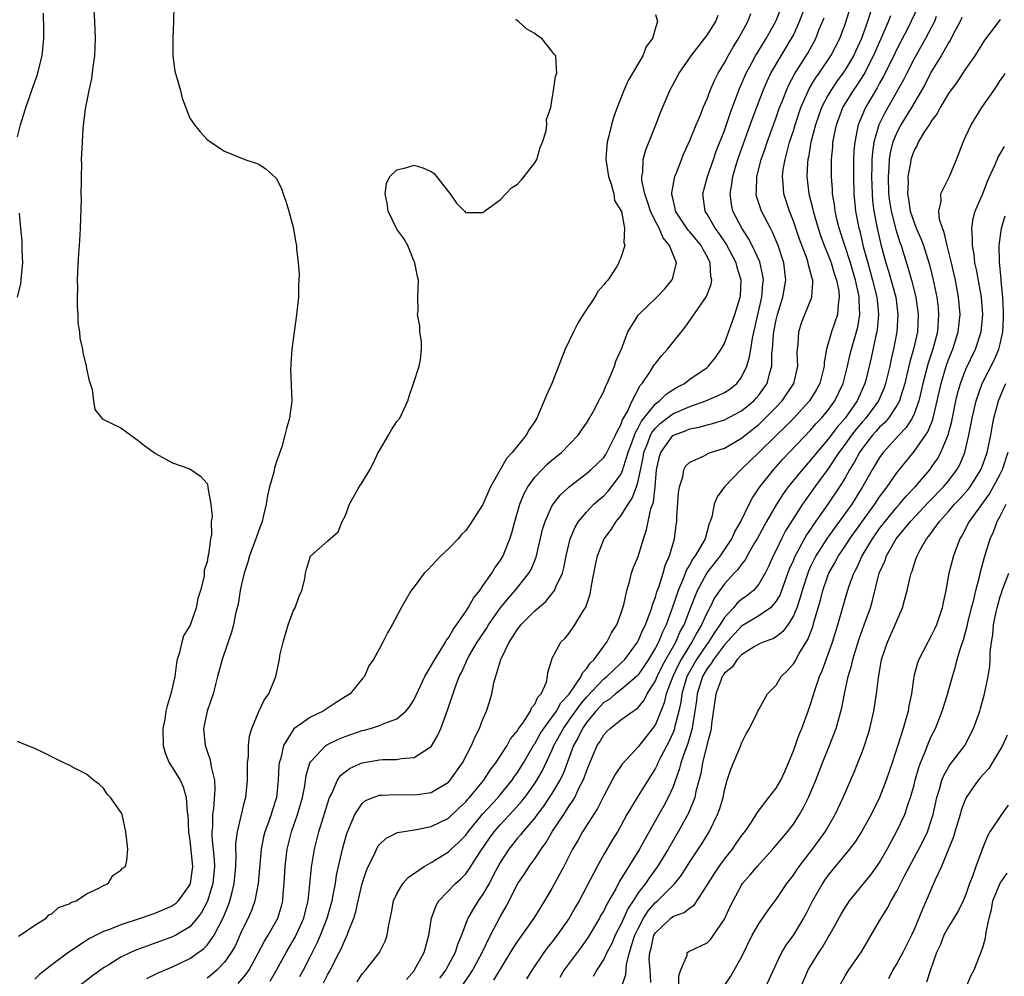
# Model space of a CAD drawing. Units: inches. Extents: x 2628000 to 2631000, y 1497000 to 1500000.
# Drawn here: x 2629183 to 2629297, y 1497138 to 1497249 of the extents above; entities that cross this region are included whole.
import ezdxf

# ---------------------------------------------------------------- set-up
doc = ezdxf.new("R2010")
doc.units = ezdxf.units.IN
doc.header["$MEASUREMENT"] = 0
doc.layers.add('LD26281497_2ft', color=224, linetype='Continuous')

msp = doc.modelspace()

# ---------------------------------------------------------------- linework, layer by layer
at = {"layer": 'LD26281497_2ft'}
for points, elevation in [([(2629215.76, 1497138.24), (2629216.18, 1497139), (2629217, 1497140.57), (2629217.81, 1497142.19), (2629218.15, 1497143), (2629218.93, 1497145), (2629219.4, 1497146.6), (2629219.51, 1497147), (2629219.64, 1497147.64), (2629219.88, 1497149), (2629220.02, 1497149.98), (2629220.25, 1497151), (2629220.71, 1497153), (2629221, 1497154.1), (2629221.2, 1497154.8), (2629221.28, 1497155), (2629221.53, 1497155.53), (2629222.13, 1497157), (2629223, 1497158.3), (2629223.38, 1497158.62), (2629224.27, 1497159), (2629225, 1497159.27), (2629225.27, 1497159.27), (2629227, 1497159.35), (2629229, 1497159.29), (2629229.35, 1497159.35), (2629231, 1497159.56), (2629233, 1497160.77), (2629233.21, 1497161), (2629234.63, 1497163), (2629235.65, 1497165), (2629236.04, 1497165.96), (2629236.59, 1497167), (2629237, 1497168.08), (2629237.42, 1497169), (2629237.81, 1497170.19), (2629238.04, 1497171), (2629238.27, 1497172.27), (2629239.05, 1497175), (2629240.03, 1497177), (2629240.43, 1497177.57), (2629241, 1497178.49), (2629241.24, 1497178.76), (2629241.4, 1497179), (2629243, 1497180.63), (2629244.28, 1497181.72), (2629245, 1497182.59), (2629245.31, 1497183), (2629245.5, 1497183.5), (2629246.21, 1497185), (2629246.39, 1497185.62), (2629246.66, 1497187), (2629247.13, 1497189), (2629247.68, 1497190.32), (2629248.08, 1497191), (2629249, 1497192.09), (2629249.87, 1497193), (2629250.46, 1497193.54), (2629251, 1497193.99), (2629251.5, 1497194.5), (2629251.91, 1497195), (2629253, 1497196.46), (2629253.22, 1497197), (2629253.3, 1497197.3), (2629253.85, 1497199), (2629254.34, 1497200.34), (2629254.67, 1497201.33), (2629255, 1497201.86), (2629255.37, 1497202.63), (2629257, 1497204.65), (2629257.48, 1497205), (2629258.23, 1497205.77), (2629259, 1497206.28), (2629259.45, 1497206.55), (2629260.36, 1497207), (2629261, 1497207.49), (2629263, 1497208.87), (2629263.16, 1497209), (2629263.98, 1497210.02), (2629264.64, 1497211), (2629265, 1497211.64), (2629266.21, 1497215), (2629266.83, 1497217), (2629266.85, 1497217.15), (2629266.94, 1497219), (2629266.47, 1497220.47), (2629266.36, 1497221), (2629265.19, 1497223.19), (2629264.39, 1497224.39), (2629263.94, 1497225), (2629263, 1497226.65), (2629262.77, 1497227), (2629262.5, 1497229), (2629263.04, 1497231), (2629263.73, 1497233), (2629264.06, 1497233.94), (2629265, 1497236.33), (2629265.67, 1497238.33), (2629266.77, 1497241.23), (2629267, 1497241.72), (2629267.37, 1497242.63), (2629267.54, 1497243), (2629268.19, 1497244.19), (2629268.61, 1497245), (2629268.75, 1497245.25), (2629269.84, 1497247), (2629270.89, 1497248.89), (2629271, 1497249.11), (2629272.26, 1497252.26)], 8022), ([(2629191.82, 1497251), (2629191.95, 1497249), (2629192, 1497247), (2629191.98, 1497246.02), (2629191.93, 1497245), (2629191.74, 1497243.74), (2629191.61, 1497242.39), (2629191.3, 1497241), (2629190.87, 1497238.87), (2629190.58, 1497236.58), (2629190.49, 1497235), (2629190.41, 1497233), (2629190.42, 1497232.42), (2629190.38, 1497231), (2629190.41, 1497230.41), (2629190.37, 1497229), (2629190.39, 1497228.39), (2629190.28, 1497225), (2629190.23, 1497224.23), (2629190.17, 1497223), (2629190.09, 1497222.09), (2629189.95, 1497219.95), (2629189.92, 1497219), (2629189.95, 1497218.05), (2629189.91, 1497217), (2629189.91, 1497215.91), (2629190, 1497215), (2629190.02, 1497214.02), (2629190.19, 1497213), (2629190.25, 1497212.25), (2629190.54, 1497211), (2629190.58, 1497210.58), (2629190.96, 1497209), (2629191, 1497208.75), (2629191.31, 1497207.31), (2629191.44, 1497207), (2629191.68, 1497206.32), (2629191.84, 1497205), (2629191.99, 1497203.99), (2629192.78, 1497203), (2629193, 1497202.81), (2629195, 1497201.86), (2629196.14, 1497201), (2629197, 1497200.4), (2629197.78, 1497199.78), (2629199, 1497198.89), (2629201, 1497197.8), (2629203, 1497197.09), (2629204.25, 1497196.25), (2629205, 1497195.4), (2629205.09, 1497195.09), (2629205.1, 1497194.89), (2629205.42, 1497193), (2629205.57, 1497191.57), (2629205.49, 1497191), (2629205.5, 1497189.5), (2629205.38, 1497189), (2629205.18, 1497187.18), (2629205.1, 1497186.91), (2629205, 1497186.32), (2629204.66, 1497185.34), (2629204.67, 1497185), (2629204.64, 1497184.64), (2629204.22, 1497183), (2629203.92, 1497182.08), (2629203.74, 1497181), (2629203.02, 1497178.98), (2629202.28, 1497177.72), (2629202.07, 1497177), (2629201.79, 1497175.79), (2629201.53, 1497175), (2629201.45, 1497174.55), (2629201.24, 1497173), (2629200.8, 1497171), (2629200.38, 1497169.62), (2629200.23, 1497169), (2629200.08, 1497168.08), (2629199.87, 1497167), (2629199.9, 1497165), (2629200.15, 1497164.15), (2629200.61, 1497163), (2629201, 1497162.42), (2629201.87, 1497161), (2629202.24, 1497160.24), (2629202.57, 1497159), (2629202.7, 1497157.3), (2629202.75, 1497157), (2629202.86, 1497155), (2629203, 1497153.99), (2629203.3, 1497151), (2629203.04, 1497149), (2629203, 1497148.9), (2629201.65, 1497147), (2629201.33, 1497146.67), (2629201, 1497146.43), (2629200.01, 1497145.99), (2629199, 1497145.56), (2629198.57, 1497145.43), (2629197.35, 1497145), (2629195, 1497144.22), (2629193.68, 1497143.68), (2629193, 1497143.43), (2629191.37, 1497142.63), (2629188.95, 1497141.05), (2629187, 1497139.58), (2629186.26, 1497139), (2629185.56, 1497138.44), (2629185, 1497137.92)], 8010), ([(2629201.14, 1497250.86), (2629201.09, 1497249), (2629201.02, 1497247.02), (2629201.02, 1497245), (2629201.24, 1497243.24), (2629201.45, 1497242.55), (2629201.9, 1497241), (2629202.11, 1497240.11), (2629203, 1497237.79), (2629203.54, 1497237), (2629204.19, 1497236.19), (2629205, 1497235.32), (2629205.43, 1497235), (2629207, 1497233.94), (2629209.36, 1497233), (2629210.58, 1497232.58), (2629211, 1497232.45), (2629211.85, 1497231.85), (2629213, 1497230.8), (2629213.61, 1497229.61), (2629213.82, 1497229), (2629214.15, 1497228.15), (2629214.49, 1497227), (2629215, 1497225.12), (2629215.31, 1497223.31), (2629215.35, 1497223), (2629215.37, 1497222.63), (2629215.56, 1497221), (2629215.66, 1497219.66), (2629215.65, 1497219), (2629215.61, 1497218.39), (2629215.59, 1497217), (2629215.34, 1497214.66), (2629215.09, 1497213), (2629214.83, 1497211), (2629214.73, 1497209.27), (2629214.7, 1497209), (2629214.69, 1497208.69), (2629214.84, 1497205), (2629214.57, 1497203), (2629214.2, 1497201.8), (2629214.03, 1497201), (2629213.66, 1497199.66), (2629213, 1497197.82), (2629212.8, 1497197.2), (2629212.73, 1497196.73), (2629212.24, 1497195), (2629211.99, 1497194.01), (2629211.86, 1497193), (2629211.52, 1497191.52), (2629211.38, 1497191), (2629211, 1497189.99), (2629210.67, 1497189), (2629209.92, 1497187), (2629209.73, 1497186.27), (2629209.29, 1497185), (2629209, 1497183.74), (2629208.85, 1497183), (2629208.6, 1497181.4), (2629208.3, 1497180.3), (2629208.05, 1497179), (2629207.84, 1497178.16), (2629206.74, 1497175), (2629206.21, 1497173), (2629205.95, 1497171.95), (2629205.69, 1497171), (2629205, 1497169), (2629204.59, 1497167), (2629204.77, 1497165), (2629204.84, 1497164.84), (2629205, 1497164.34), (2629205.35, 1497163.35), (2629205.47, 1497162.53), (2629205.86, 1497161), (2629205.91, 1497159.91), (2629205.76, 1497157.76), (2629205.64, 1497157), (2629205.62, 1497155.62), (2629205.55, 1497155), (2629205.56, 1497154.44), (2629205.81, 1497151.81), (2629205.84, 1497151), (2629205.67, 1497149), (2629205.03, 1497146.97), (2629204.35, 1497145.65), (2629203.85, 1497145), (2629203, 1497144), (2629201.37, 1497143), (2629201, 1497142.81), (2629196.73, 1497141.27), (2629196.12, 1497141), (2629195, 1497140.45), (2629193.59, 1497139.59), (2629193, 1497139.24), (2629191.7, 1497138.3), (2629190.02, 1497137)], 8012), ([(2629218.5, 1497137.5), (2629219, 1497138.49), (2629219.19, 1497138.81), (2629220.33, 1497141), (2629220.55, 1497141.45), (2629221, 1497142.51), (2629221.26, 1497143), (2629221.37, 1497143.37), (2629222.02, 1497145), (2629222.25, 1497145.75), (2629222.51, 1497147), (2629222.97, 1497149), (2629223.48, 1497150.52), (2629223.7, 1497151), (2629224.4, 1497152.4), (2629224.77, 1497153.23), (2629225, 1497153.53), (2629225.75, 1497154.25), (2629227.08, 1497154.92), (2629229.29, 1497155.29), (2629231, 1497155.62), (2629233, 1497156.6), (2629234.22, 1497157.78), (2629235, 1497158.5), (2629235.22, 1497158.77), (2629235.44, 1497159), (2629237.09, 1497161), (2629237.84, 1497162.16), (2629238.5, 1497163), (2629239, 1497163.76), (2629239.79, 1497165), (2629240.2, 1497165.8), (2629241, 1497166.73), (2629241.09, 1497166.91), (2629241.62, 1497167.62), (2629242.51, 1497169), (2629242.63, 1497169.37), (2629243, 1497169.8), (2629243.36, 1497170.64), (2629243.73, 1497171), (2629244.35, 1497172.35), (2629244.5, 1497173), (2629244.52, 1497173.48), (2629244.97, 1497175), (2629245, 1497175.07), (2629246.02, 1497177), (2629246.52, 1497177.48), (2629247, 1497178.03), (2629247.66, 1497179), (2629248.66, 1497180.66), (2629248.93, 1497181.07), (2629249.42, 1497182.58), (2629249.58, 1497183.58), (2629250.04, 1497185.96), (2629250.27, 1497187), (2629251, 1497188.9), (2629251.05, 1497189), (2629251.89, 1497190.11), (2629252.45, 1497191), (2629253, 1497191.64), (2629253.84, 1497193), (2629254.31, 1497193.69), (2629254.81, 1497195), (2629255, 1497195.67), (2629255.58, 1497198.42), (2629255.66, 1497199), (2629256.13, 1497200.13), (2629256.44, 1497201), (2629256.63, 1497201.37), (2629257, 1497201.82), (2629257.6, 1497202.4), (2629259, 1497203.47), (2629261, 1497204.35), (2629262.86, 1497205), (2629264.37, 1497205.63), (2629265, 1497205.96), (2629265.64, 1497206.36), (2629266.43, 1497207), (2629267, 1497207.75), (2629267.61, 1497209), (2629267.92, 1497210.08), (2629268.05, 1497211), (2629268.26, 1497212.26), (2629269.34, 1497217), (2629269.45, 1497218.55), (2629269.52, 1497219), (2629269.47, 1497219.47), (2629269.1, 1497221.1), (2629268.23, 1497223), (2629267.81, 1497223.81), (2629267.01, 1497225), (2629265.98, 1497227), (2629265.81, 1497227.81), (2629265.65, 1497229), (2629265.87, 1497230.13), (2629265.97, 1497231), (2629266.38, 1497232.38), (2629266.68, 1497233.32), (2629268.26, 1497237.74), (2629269.49, 1497241), (2629269.95, 1497242.05), (2629270.4, 1497243), (2629271.57, 1497245), (2629272.79, 1497247), (2629273, 1497247.41), (2629273.73, 1497249), (2629274.5, 1497251)], 8024), ([(2629228.13, 1497137.87), (2629229, 1497138.9), (2629229.07, 1497139), (2629230.16, 1497141), (2629230.72, 1497143), (2629231.03, 1497145), (2629231.55, 1497146.45), (2629231.88, 1497147), (2629233.8, 1497149), (2629234.43, 1497149.57), (2629235, 1497150.15), (2629235.37, 1497150.63), (2629236.69, 1497152.69), (2629237.75, 1497154.25), (2629238.29, 1497155), (2629239, 1497155.83), (2629240.54, 1497157.46), (2629241.48, 1497158.52), (2629241.85, 1497159), (2629243, 1497160.6), (2629243.26, 1497161), (2629243.9, 1497162.1), (2629245, 1497164.45), (2629245.23, 1497165), (2629246.32, 1497167), (2629247, 1497167.94), (2629248.26, 1497169.74), (2629249, 1497170.62), (2629251, 1497172.73), (2629251.36, 1497173), (2629252.19, 1497173.81), (2629253, 1497174.55), (2629253.44, 1497175), (2629254.92, 1497177), (2629255, 1497177.14), (2629255.55, 1497178.45), (2629255.84, 1497179), (2629256.36, 1497180.37), (2629256.57, 1497181), (2629256.65, 1497181.35), (2629257, 1497182.22), (2629257.17, 1497182.83), (2629257.38, 1497183.38), (2629257.89, 1497185), (2629258.12, 1497185.88), (2629258.62, 1497187), (2629259, 1497188.32), (2629259.22, 1497189), (2629259.41, 1497190.59), (2629259.48, 1497191), (2629259.49, 1497191.49), (2629259.68, 1497194.32), (2629259.78, 1497195), (2629260.16, 1497196.16), (2629260.29, 1497197), (2629260.54, 1497197.46), (2629261, 1497197.89), (2629262.59, 1497198.59), (2629263.11, 1497198.89), (2629263.39, 1497199), (2629265, 1497199.52), (2629267, 1497200.65), (2629267.42, 1497201), (2629269, 1497202.26), (2629269.38, 1497202.62), (2629271, 1497204.25), (2629271.71, 1497205), (2629273.05, 1497207), (2629273.51, 1497209), (2629273.45, 1497210.55), (2629273.47, 1497211), (2629273.55, 1497211.55), (2629273.62, 1497213), (2629273.95, 1497214.05), (2629275.13, 1497217), (2629275.27, 1497218.73), (2629275.24, 1497219), (2629275.18, 1497219.18), (2629275, 1497219.92), (2629274.76, 1497220.76), (2629274.73, 1497221), (2629274.59, 1497221.41), (2629273.73, 1497223.73), (2629273, 1497225.84), (2629272.54, 1497227), (2629271.89, 1497229), (2629271.81, 1497230.19), (2629271.72, 1497231), (2629271.82, 1497231.82), (2629272.03, 1497233), (2629272.26, 1497233.74), (2629272.57, 1497235), (2629273, 1497236.32), (2629273.2, 1497237), (2629273.88, 1497239), (2629274.84, 1497241.16), (2629275.57, 1497242.43), (2629275.98, 1497243), (2629277.34, 1497245), (2629278.38, 1497247), (2629279, 1497248.69), (2629279.75, 1497251)], 8028), ([(2629287.41, 1497250.59), (2629286.3, 1497248.3), (2629285, 1497245.76), (2629284.64, 1497245), (2629283.43, 1497242.57), (2629283, 1497241.82), (2629282.71, 1497241.29), (2629281.85, 1497239.85), (2629281.36, 1497239), (2629281.24, 1497238.76), (2629280.51, 1497237), (2629280.41, 1497236.41), (2629280.11, 1497235), (2629280.03, 1497233.97), (2629279.99, 1497233), (2629279.97, 1497231), (2629280.03, 1497229), (2629280.22, 1497227), (2629280.59, 1497225), (2629280.69, 1497224.69), (2629281.11, 1497222.89), (2629281.62, 1497221), (2629282.19, 1497219), (2629282.69, 1497217), (2629282.71, 1497216.71), (2629282.88, 1497215), (2629282.72, 1497213.28), (2629282.68, 1497213), (2629282.57, 1497212.57), (2629282.03, 1497209.97), (2629281.4, 1497207.4), (2629281.3, 1497207), (2629280.4, 1497205), (2629279, 1497203), (2629278.07, 1497201.93), (2629277, 1497200.5), (2629275.71, 1497199), (2629275, 1497198.11), (2629274.47, 1497197.53), (2629274.01, 1497197), (2629272.39, 1497195), (2629271.8, 1497194.2), (2629271, 1497192.93), (2629269.89, 1497191), (2629268.81, 1497189), (2629268.51, 1497188.51), (2629267.65, 1497187), (2629267.43, 1497186.57), (2629267, 1497186.06), (2629266.57, 1497185.43), (2629266.15, 1497185), (2629265, 1497183.75), (2629263.87, 1497182.13), (2629263.32, 1497181), (2629263, 1497180.43), (2629262.35, 1497179), (2629261.83, 1497178.17), (2629261.24, 1497177), (2629261, 1497176.64), (2629260, 1497175), (2629259.65, 1497174.35), (2629259, 1497173), (2629258.26, 1497171), (2629258.03, 1497169.97), (2629257, 1497167.47), (2629256.67, 1497167), (2629255, 1497164.87), (2629253.14, 1497162.86), (2629252.33, 1497161.67), (2629251.99, 1497161), (2629251, 1497159.16), (2629250.29, 1497157.71), (2629248.55, 1497155), (2629247.99, 1497154.01), (2629247.39, 1497153), (2629246.37, 1497151), (2629245, 1497148.44), (2629244.14, 1497147), (2629243.69, 1497146.31), (2629242.89, 1497145), (2629241, 1497142.33), (2629240.48, 1497141.52), (2629238.22, 1497137.78)], 8034), ([(2629183, 1497235.6), (2629183.34, 1497237), (2629183.76, 1497238.24), (2629183.98, 1497239), (2629184.46, 1497240.46), (2629184.76, 1497241.24), (2629185, 1497242), (2629185.27, 1497242.73), (2629185.87, 1497245), (2629186.07, 1497247), (2629186.05, 1497248.05), (2629186.03, 1497249.97)], 8008), ([(2629198, 1497138), (2629199, 1497138.49), (2629199.34, 1497138.66), (2629201, 1497139.36), (2629203, 1497140.31), (2629204.57, 1497141.43), (2629205, 1497141.86), (2629205.83, 1497143), (2629206.9, 1497145.1), (2629207.48, 1497146.52), (2629207.65, 1497147), (2629207.85, 1497147.85), (2629208.15, 1497149), (2629208.32, 1497151), (2629208.37, 1497152.37), (2629208.35, 1497153), (2629208.34, 1497153.66), (2629208.52, 1497155), (2629209.38, 1497158.62), (2629209.51, 1497159), (2629209.7, 1497161), (2629209.68, 1497162.32), (2629209.7, 1497163), (2629209.79, 1497163.79), (2629209.8, 1497165), (2629209.91, 1497166.09), (2629210.19, 1497167), (2629211, 1497168.95), (2629211.64, 1497170.36), (2629212.17, 1497171), (2629212.98, 1497173.02), (2629213.38, 1497175), (2629213.44, 1497175.44), (2629213.82, 1497177), (2629214.39, 1497179), (2629215, 1497180.59), (2629215.2, 1497181), (2629215.66, 1497182.34), (2629215.98, 1497183), (2629216.34, 1497184.34), (2629216.43, 1497185), (2629216.52, 1497185.48), (2629217, 1497186.97), (2629217.01, 1497186.99), (2629219, 1497188.77), (2629220.22, 1497189.78), (2629220.67, 1497191), (2629221, 1497191.63), (2629221.5, 1497193), (2629222.65, 1497195), (2629223, 1497195.52), (2629223.88, 1497197), (2629224.26, 1497197.74), (2629224.86, 1497199), (2629225, 1497199.25), (2629226.05, 1497201), (2629226.38, 1497201.62), (2629227, 1497202.58), (2629227.34, 1497203), (2629228.28, 1497205), (2629228.45, 1497205.55), (2629228.95, 1497207), (2629229.58, 1497209), (2629229.74, 1497209.74), (2629229.85, 1497211), (2629229.88, 1497211.88), (2629229.66, 1497213), (2629229.66, 1497213.65), (2629229.42, 1497215), (2629229.47, 1497215.47), (2629229.45, 1497217), (2629229.53, 1497219), (2629229.41, 1497219.41), (2629229.09, 1497221), (2629229, 1497221.15), (2629228.29, 1497223), (2629227.83, 1497223.83), (2629227, 1497224.92), (2629226.02, 1497227), (2629225.9, 1497227.9), (2629225.64, 1497229), (2629225.81, 1497230.19), (2629226.19, 1497231), (2629227, 1497231.77), (2629228.02, 1497232.02), (2629229, 1497232.33), (2629230.03, 1497232.03), (2629231, 1497231.6), (2629231.34, 1497231.34), (2629233, 1497229.22), (2629233.19, 1497229), (2629233.91, 1497227.91), (2629234.85, 1497227), (2629235, 1497226.81), (2629235.16, 1497226.84), (2629237, 1497226.83), (2629237.16, 1497227), (2629239, 1497228.32), (2629239.63, 1497229), (2629240.32, 1497229.68), (2629241, 1497230.13), (2629241.43, 1497230.57), (2629241.78, 1497231), (2629243, 1497232.6), (2629243.23, 1497233), (2629243.63, 1497234.37), (2629243.91, 1497235), (2629244.32, 1497236.32), (2629244.4, 1497237), (2629244.38, 1497237.62), (2629244.85, 1497239), (2629245, 1497239.79), (2629245.19, 1497241), (2629245.41, 1497242.59), (2629245.56, 1497243), (2629245.54, 1497243.54), (2629245.43, 1497245), (2629245.23, 1497245.23), (2629245, 1497245.56), (2629243.81, 1497247), (2629243.31, 1497247.31), (2629243, 1497247.58), (2629242.1, 1497248.1), (2629241.12, 1497249), (2629241, 1497249.08), (2629240.8, 1497249.2)], 8014), ([(2629257, 1497249.81), (2629257.24, 1497249), (2629257, 1497248.25), (2629256.65, 1497247), (2629255.93, 1497246.07), (2629255.55, 1497245), (2629253.85, 1497242.15), (2629253.34, 1497241), (2629252.56, 1497239), (2629252.15, 1497237.85), (2629251.92, 1497237), (2629251.57, 1497235.57), (2629251.4, 1497235), (2629251.35, 1497234.65), (2629251.25, 1497233), (2629251.55, 1497231), (2629251.88, 1497230.12), (2629252.16, 1497229), (2629252.24, 1497228.24), (2629253, 1497227.08), (2629253.05, 1497226.95), (2629253.43, 1497225), (2629253.34, 1497223.34), (2629253.47, 1497223), (2629253, 1497221.57), (2629252.8, 1497221.2), (2629252.76, 1497221), (2629252.45, 1497220.45), (2629251.47, 1497219), (2629251.23, 1497218.77), (2629251, 1497218.44), (2629250.32, 1497217.68), (2629249.98, 1497217), (2629248.62, 1497215), (2629248.01, 1497213.99), (2629247.48, 1497213), (2629247, 1497211.95), (2629246.53, 1497211), (2629244.99, 1497207), (2629244.35, 1497205.65), (2629244.11, 1497205), (2629243.45, 1497203.45), (2629243.24, 1497203), (2629243, 1497202.61), (2629242.34, 1497201.66), (2629242.01, 1497201), (2629240.39, 1497199), (2629239.71, 1497198.29), (2629239, 1497196.97), (2629237.87, 1497195), (2629237.59, 1497194.41), (2629237, 1497192.96), (2629235.44, 1497190.56), (2629235, 1497189.95), (2629234.52, 1497189.48), (2629234.11, 1497189), (2629233, 1497187.83), (2629232.11, 1497187), (2629230.61, 1497185.39), (2629230.19, 1497185), (2629229, 1497183.42), (2629228.67, 1497183), (2629227.5, 1497181), (2629226.46, 1497179), (2629225.93, 1497178.07), (2629225.4, 1497177), (2629225, 1497176.25), (2629224.29, 1497175), (2629223.76, 1497174.24), (2629223.24, 1497173), (2629223, 1497172.74), (2629221.6, 1497171), (2629221, 1497170.65), (2629219.98, 1497170.02), (2629218.46, 1497169), (2629217, 1497168.3), (2629215.07, 1497166.93), (2629213.85, 1497165), (2629213.54, 1497163.54), (2629213.37, 1497163), (2629213.32, 1497162.68), (2629213.24, 1497161), (2629213.04, 1497159), (2629212.55, 1497157.45), (2629212.43, 1497157), (2629212.12, 1497156.12), (2629211.7, 1497155), (2629211.56, 1497154.44), (2629211.26, 1497153), (2629210.93, 1497149), (2629210.54, 1497147), (2629210.14, 1497145.86), (2629209.77, 1497145), (2629209, 1497143.47), (2629208.24, 1497141.76), (2629207.8, 1497141), (2629207, 1497139.87), (2629206.15, 1497139), (2629205.54, 1497138.46), (2629205, 1497138.05)], 8016), ([(2629208.6, 1497137.4), (2629209.52, 1497138.48), (2629209.89, 1497139), (2629210.98, 1497141), (2629211.66, 1497142.34), (2629212.08, 1497143), (2629213, 1497144.63), (2629213.19, 1497145), (2629213.61, 1497146.39), (2629213.77, 1497147), (2629213.83, 1497147.82), (2629213.95, 1497149), (2629214.05, 1497151), (2629214.29, 1497153), (2629214.78, 1497155), (2629215.49, 1497157), (2629216.07, 1497159), (2629216.32, 1497160.32), (2629216.48, 1497161.52), (2629216.93, 1497163), (2629217, 1497163.13), (2629218.76, 1497165), (2629218.9, 1497165.1), (2629220.24, 1497165.76), (2629221, 1497166.06), (2629223, 1497166.74), (2629223.21, 1497166.79), (2629223.97, 1497167), (2629225, 1497167.33), (2629225.62, 1497167.62), (2629227, 1497168.1), (2629228.04, 1497169), (2629228.49, 1497169.51), (2629229, 1497170.36), (2629230.26, 1497173), (2629231, 1497174.25), (2629231.4, 1497175), (2629232.12, 1497176.12), (2629232.64, 1497177), (2629232.76, 1497177.24), (2629233, 1497177.52), (2629233.53, 1497178.47), (2629233.93, 1497179), (2629235, 1497180.55), (2629235.29, 1497181), (2629235.88, 1497182.12), (2629236.62, 1497183), (2629237, 1497183.53), (2629238.03, 1497185), (2629238.38, 1497185.62), (2629239, 1497186.45), (2629239.33, 1497187), (2629239.53, 1497187.53), (2629240.12, 1497189), (2629240.33, 1497189.67), (2629240.68, 1497191), (2629241.26, 1497193), (2629241.76, 1497194.24), (2629242.19, 1497195), (2629243, 1497196.12), (2629243.82, 1497197), (2629244.41, 1497197.59), (2629245, 1497198.1), (2629246.09, 1497199), (2629248.04, 1497201), (2629248.42, 1497201.58), (2629249, 1497202.41), (2629249.22, 1497202.78), (2629249.36, 1497203), (2629249.81, 1497203.81), (2629250.43, 1497205), (2629250.62, 1497205.38), (2629251, 1497206.08), (2629251.25, 1497206.75), (2629251.39, 1497207), (2629251.73, 1497207.73), (2629252.25, 1497209), (2629252.42, 1497209.58), (2629253.11, 1497211.11), (2629253.8, 1497213), (2629255.03, 1497214.97), (2629257.15, 1497217), (2629258.04, 1497217.96), (2629258.92, 1497219), (2629259, 1497219.24), (2629259.44, 1497221), (2629259, 1497222.03), (2629258.64, 1497223), (2629257.88, 1497223.88), (2629257.42, 1497225), (2629257, 1497225.8), (2629256.42, 1497227), (2629256.09, 1497228.09), (2629255.76, 1497229), (2629255.44, 1497230.56), (2629255.42, 1497231), (2629255.53, 1497231.53), (2629255.58, 1497233), (2629255.88, 1497234.12), (2629257.03, 1497237), (2629257.58, 1497238.42), (2629258.68, 1497241), (2629259.75, 1497243), (2629261.15, 1497245), (2629263, 1497247.42), (2629264, 1497249), (2629264.27, 1497249.73)], 8018), ([(2629212.3, 1497137.7), (2629213.05, 1497138.95), (2629214.17, 1497141), (2629215.21, 1497142.79), (2629216.21, 1497145), (2629216.36, 1497145.64), (2629216.73, 1497147), (2629216.92, 1497148.92), (2629217.09, 1497150.91), (2629217.45, 1497153), (2629217.95, 1497155), (2629219.14, 1497158.86), (2629219.2, 1497159), (2629219.45, 1497159.45), (2629220.13, 1497161), (2629220.47, 1497161.53), (2629221, 1497161.96), (2629221.61, 1497162.39), (2629223, 1497162.99), (2629225, 1497163.34), (2629225.38, 1497163.38), (2629227, 1497163.41), (2629227.52, 1497163.52), (2629229, 1497163.62), (2629230.76, 1497164.76), (2629231, 1497164.89), (2629231.08, 1497165), (2629231.78, 1497166.22), (2629232.12, 1497167), (2629232.9, 1497169.1), (2629233.76, 1497171.76), (2629234.23, 1497173), (2629234.5, 1497173.5), (2629235, 1497174.6), (2629235.13, 1497174.87), (2629235.18, 1497175), (2629235.41, 1497175.41), (2629236.34, 1497177), (2629236.6, 1497177.4), (2629237.4, 1497178.6), (2629237.64, 1497179), (2629239, 1497180.93), (2629239.92, 1497182.08), (2629240.74, 1497183), (2629242.32, 1497185), (2629242.57, 1497185.43), (2629243.15, 1497186.85), (2629243.92, 1497190.08), (2629244.2, 1497191), (2629245, 1497192.77), (2629245.13, 1497193), (2629245.95, 1497194.05), (2629246.98, 1497195), (2629249, 1497196.58), (2629249.5, 1497197), (2629251, 1497198.42), (2629251.24, 1497198.76), (2629252.38, 1497201), (2629252.55, 1497201.45), (2629253, 1497202.19), (2629253.2, 1497202.8), (2629253.75, 1497203.75), (2629254.3, 1497205), (2629255.24, 1497206.76), (2629255.46, 1497207), (2629256.42, 1497208.42), (2629256.85, 1497209.15), (2629257, 1497209.34), (2629257.74, 1497210.26), (2629258.41, 1497211), (2629260.45, 1497213.55), (2629261, 1497214.32), (2629262.91, 1497217.09), (2629263.48, 1497218.52), (2629263.56, 1497219), (2629263.43, 1497219.43), (2629263.36, 1497221), (2629263, 1497221.72), (2629262.53, 1497222.53), (2629262.32, 1497223), (2629261, 1497224.59), (2629260.8, 1497224.8), (2629259.32, 1497227), (2629259.28, 1497227.28), (2629259, 1497228.51), (2629258.92, 1497228.92), (2629258.9, 1497229), (2629258.9, 1497229.1), (2629259.2, 1497230.8), (2629259.26, 1497231), (2629259.45, 1497231.45), (2629260.31, 1497233.69), (2629261, 1497235.2), (2629261.72, 1497237), (2629262.25, 1497238.25), (2629262.55, 1497239), (2629263, 1497240.03), (2629263.36, 1497241), (2629263.85, 1497242.15), (2629264.29, 1497243), (2629265, 1497244.18), (2629265.43, 1497245), (2629266, 1497246), (2629266.64, 1497247), (2629267, 1497247.65), (2629267.72, 1497249), (2629268.08, 1497249.92)], 8020), ([(2629222.4, 1497137.6), (2629223, 1497138.55), (2629223.41, 1497139), (2629224.99, 1497141.01), (2629225.66, 1497142.34), (2629225.9, 1497143), (2629226.03, 1497144.03), (2629226.37, 1497145.63), (2629226.63, 1497147), (2629227, 1497147.82), (2629227.71, 1497149), (2629228.31, 1497149.69), (2629230.18, 1497151), (2629231, 1497151.43), (2629233, 1497152.68), (2629233.32, 1497153), (2629234.19, 1497153.81), (2629235, 1497154.63), (2629235.27, 1497155), (2629236.95, 1497157.05), (2629238.75, 1497159), (2629239, 1497159.29), (2629240.39, 1497161), (2629240.63, 1497161.37), (2629241, 1497161.87), (2629241.69, 1497163), (2629242.91, 1497165.09), (2629243, 1497165.21), (2629243.64, 1497166.36), (2629244.04, 1497167), (2629245, 1497168.28), (2629245.51, 1497169), (2629246.04, 1497169.96), (2629247, 1497170.97), (2629248.37, 1497173), (2629248.54, 1497173.46), (2629249, 1497173.91), (2629249.43, 1497174.57), (2629249.91, 1497175), (2629251, 1497176.53), (2629251.36, 1497177), (2629251.92, 1497178.08), (2629252.52, 1497179), (2629253, 1497180.27), (2629253.35, 1497181.35), (2629253.67, 1497183), (2629254, 1497184), (2629254.23, 1497185), (2629254.43, 1497185.57), (2629255, 1497186.93), (2629255.6, 1497189), (2629255.97, 1497190.03), (2629256.14, 1497191), (2629256.46, 1497192.46), (2629256.76, 1497193.24), (2629256.97, 1497195), (2629257.14, 1497197), (2629257.47, 1497198.53), (2629257.61, 1497199), (2629259, 1497200.96), (2629259.08, 1497201), (2629260.49, 1497201.51), (2629261, 1497201.75), (2629262.06, 1497201.94), (2629263, 1497202.22), (2629263.63, 1497202.37), (2629265, 1497202.79), (2629267, 1497203.82), (2629268.41, 1497205), (2629268.7, 1497205.3), (2629269, 1497205.66), (2629269.95, 1497207), (2629270.27, 1497208.27), (2629270.5, 1497209), (2629270.52, 1497210.52), (2629270.58, 1497211), (2629270.68, 1497212.68), (2629270.73, 1497213), (2629271, 1497214.4), (2629271.14, 1497215), (2629271.79, 1497217), (2629272.14, 1497219), (2629271.88, 1497221), (2629271.22, 1497223), (2629270.57, 1497224.57), (2629270.33, 1497225), (2629269.3, 1497227), (2629268.73, 1497228.73), (2629268.68, 1497229), (2629268.71, 1497229.29), (2629268.75, 1497231), (2629269.27, 1497233), (2629269.73, 1497234.27), (2629269.96, 1497235), (2629271, 1497237.84), (2629271.41, 1497239), (2629271.69, 1497239.69), (2629272.19, 1497241), (2629272.44, 1497241.56), (2629273.13, 1497242.87), (2629274.67, 1497245.33), (2629275.59, 1497247), (2629275.97, 1497247.97), (2629276.57, 1497249.43)], 8026), ([(2629281.94, 1497250.06), (2629281.61, 1497249), (2629280.9, 1497247), (2629279.97, 1497245), (2629279, 1497243.37), (2629278.75, 1497243), (2629278.01, 1497241.99), (2629277.33, 1497241), (2629277, 1497240.42), (2629276.26, 1497239), (2629275.55, 1497237), (2629275.03, 1497235), (2629274.75, 1497233.25), (2629274.69, 1497233), (2629274.65, 1497232.65), (2629274.57, 1497231), (2629274.78, 1497229), (2629275.24, 1497227.24), (2629275.28, 1497227), (2629275.88, 1497225), (2629276.16, 1497224.16), (2629276.59, 1497223), (2629277, 1497222.01), (2629277.38, 1497221), (2629277.75, 1497219.75), (2629278.02, 1497219), (2629278.26, 1497217.74), (2629278.33, 1497217), (2629278.18, 1497216.18), (2629278.1, 1497215), (2629277.42, 1497213), (2629276.86, 1497211), (2629276.58, 1497209.42), (2629276.57, 1497209), (2629276.06, 1497207), (2629275.69, 1497206.31), (2629274.88, 1497205), (2629273.04, 1497203), (2629272.04, 1497201.96), (2629271.05, 1497201), (2629269, 1497198.98), (2629267, 1497197.08), (2629266.89, 1497197), (2629265.01, 1497195), (2629264.16, 1497193.84), (2629263.82, 1497193), (2629263.55, 1497191.55), (2629263.35, 1497191), (2629263.23, 1497190.77), (2629263, 1497189.86), (2629262.76, 1497189), (2629262.51, 1497188.51), (2629261.62, 1497187), (2629261.35, 1497186.65), (2629261, 1497186.01), (2629260.6, 1497185.4), (2629260.14, 1497184.14), (2629259.64, 1497183), (2629259.47, 1497182.53), (2629258.95, 1497180.95), (2629258.23, 1497179), (2629257.82, 1497178.18), (2629257.34, 1497177), (2629257, 1497176.35), (2629256.18, 1497175), (2629255.72, 1497174.28), (2629255, 1497173.21), (2629254.8, 1497173), (2629253, 1497171.47), (2629252.37, 1497171), (2629251.63, 1497170.37), (2629251, 1497169.99), (2629250.09, 1497169), (2629249, 1497167.67), (2629248.53, 1497167), (2629248.05, 1497165.95), (2629247.51, 1497165), (2629246.28, 1497161.72), (2629245.92, 1497161), (2629245, 1497159.45), (2629244.03, 1497157.97), (2629243.27, 1497157), (2629243, 1497156.63), (2629241.61, 1497155), (2629241.36, 1497154.64), (2629241, 1497154.25), (2629240.01, 1497153), (2629239, 1497151.44), (2629238.45, 1497150.45), (2629237.7, 1497149), (2629237, 1497147.77), (2629236.44, 1497147), (2629235.89, 1497146.11), (2629235.26, 1497145), (2629234.5, 1497143), (2629234.05, 1497141.95), (2629233.78, 1497141), (2629232.69, 1497139), (2629231.97, 1497138.03)], 8030), ([(2629233.11, 1497135), (2629235.51, 1497138.49), (2629235.83, 1497139), (2629236.9, 1497141), (2629237.88, 1497143), (2629239, 1497145.14), (2629239.67, 1497146.33), (2629241.05, 1497149), (2629241.84, 1497150.16), (2629242.37, 1497151), (2629243, 1497151.87), (2629243.73, 1497153), (2629244.28, 1497153.72), (2629245.07, 1497155.07), (2629246.36, 1497157), (2629247, 1497158), (2629247.42, 1497158.58), (2629247.64, 1497159), (2629248.21, 1497160.21), (2629248.63, 1497161), (2629248.74, 1497161.26), (2629249, 1497162.04), (2629249.39, 1497163), (2629250.26, 1497165), (2629250.55, 1497165.45), (2629251, 1497166.24), (2629251.37, 1497166.63), (2629251.75, 1497167), (2629253, 1497167.99), (2629254.4, 1497169), (2629254.78, 1497169.22), (2629255, 1497169.42), (2629255.71, 1497170.29), (2629256.06, 1497171), (2629257, 1497172.53), (2629257.19, 1497173), (2629257.79, 1497174.21), (2629258.21, 1497175), (2629259.35, 1497177), (2629259.85, 1497178.15), (2629260.32, 1497179), (2629261, 1497180.76), (2629261.89, 1497183), (2629262.98, 1497185.02), (2629264.53, 1497187), (2629265.87, 1497189), (2629266.2, 1497189.8), (2629266.91, 1497191), (2629267.88, 1497193), (2629268.26, 1497193.74), (2629269.1, 1497195), (2629270.68, 1497197), (2629271.79, 1497198.21), (2629275, 1497201.58), (2629275.65, 1497202.35), (2629276.27, 1497203), (2629277, 1497203.88), (2629277.81, 1497205), (2629278.77, 1497207), (2629279.28, 1497209), (2629279.59, 1497210.41), (2629279.74, 1497211), (2629280.31, 1497213), (2629280.46, 1497213.54), (2629280.7, 1497215), (2629280.62, 1497216.62), (2629280.63, 1497217), (2629280.56, 1497217.44), (2629280.2, 1497219), (2629279.61, 1497221), (2629278.32, 1497225), (2629278.09, 1497225.91), (2629277.84, 1497227), (2629277.76, 1497227.76), (2629277.53, 1497229), (2629277.52, 1497229.52), (2629277.41, 1497231), (2629277.42, 1497233), (2629277.56, 1497234.44), (2629277.59, 1497235), (2629277.72, 1497235.72), (2629277.99, 1497237), (2629278.75, 1497239), (2629279.98, 1497241), (2629280.4, 1497241.6), (2629281.18, 1497242.82), (2629282.31, 1497245), (2629283.2, 1497247), (2629284.04, 1497249), (2629284.31, 1497249.69)], 8032), ([(2629289.58, 1497249.58), (2629289.36, 1497249), (2629288.32, 1497247), (2629287, 1497244.65), (2629286.15, 1497243), (2629285.77, 1497242.23), (2629283.6, 1497238.4), (2629282.93, 1497237), (2629282.34, 1497235), (2629282.16, 1497233.84), (2629282.11, 1497233), (2629282.1, 1497232.1), (2629282.06, 1497231), (2629282.12, 1497229), (2629282.18, 1497228.18), (2629282.33, 1497227), (2629282.72, 1497225), (2629283.14, 1497223.14), (2629283.71, 1497221), (2629284.02, 1497220.02), (2629284.87, 1497217), (2629285.13, 1497215), (2629285, 1497213), (2629284.62, 1497211), (2629284.32, 1497209.68), (2629284.18, 1497209), (2629283.7, 1497207), (2629283.52, 1497206.48), (2629282.88, 1497205), (2629281.39, 1497203), (2629281, 1497202.56), (2629280.29, 1497201.71), (2629279.75, 1497201), (2629279, 1497199.95), (2629278.29, 1497199), (2629277, 1497197.08), (2629275.47, 1497195), (2629274.44, 1497193.56), (2629274.07, 1497193), (2629272.1, 1497189.9), (2629271.62, 1497189), (2629271, 1497187.69), (2629270.65, 1497187), (2629270.15, 1497185.85), (2629269.73, 1497185), (2629269, 1497183.74), (2629268.36, 1497183), (2629267.62, 1497182.38), (2629267, 1497181.95), (2629266.49, 1497181.51), (2629266.07, 1497181), (2629265, 1497179.88), (2629264.47, 1497179), (2629263.86, 1497178.14), (2629263.14, 1497177), (2629263, 1497176.82), (2629261.78, 1497175), (2629261, 1497173.64), (2629260.66, 1497173), (2629260.06, 1497171), (2629259.94, 1497170.06), (2629259.7, 1497169), (2629259.25, 1497167.25), (2629259.16, 1497166.84), (2629259, 1497166.45), (2629258.55, 1497165.45), (2629258.31, 1497165), (2629257.56, 1497163.56), (2629257.29, 1497163), (2629257.21, 1497162.79), (2629257, 1497162.39), (2629254.87, 1497159), (2629253.7, 1497157), (2629253, 1497155.71), (2629252.59, 1497155), (2629251.98, 1497154.02), (2629251, 1497152.38), (2629250.23, 1497151), (2629249.43, 1497149.43), (2629248.14, 1497147), (2629247.71, 1497146.29), (2629247.01, 1497145), (2629245.62, 1497143), (2629245, 1497142.2), (2629244.46, 1497141.54), (2629244.05, 1497141), (2629242.69, 1497139), (2629242.04, 1497137.96)], 8036), ([(2629292.53, 1497249.47), (2629292.33, 1497249), (2629291.59, 1497247.59), (2629291.2, 1497246.8), (2629291, 1497246.51), (2629290.47, 1497245.53), (2629290.13, 1497245), (2629289, 1497243.16), (2629288.28, 1497241.72), (2629287.87, 1497241), (2629286.71, 1497239), (2629285.47, 1497237), (2629285, 1497236.13), (2629284.53, 1497235), (2629284.23, 1497233.78), (2629284.11, 1497233), (2629284.07, 1497232.07), (2629283.99, 1497231), (2629284.05, 1497229), (2629284.15, 1497228.15), (2629284.33, 1497227), (2629284.81, 1497225.19), (2629284.88, 1497224.88), (2629285.36, 1497223.36), (2629285.51, 1497223), (2629285.84, 1497221.84), (2629286.33, 1497220.33), (2629286.7, 1497219), (2629287.22, 1497217), (2629287.49, 1497215), (2629287.38, 1497213), (2629286.93, 1497211), (2629286.5, 1497209.5), (2629286.21, 1497208.21), (2629285.92, 1497207), (2629285.41, 1497205.41), (2629285.3, 1497205), (2629285, 1497204.44), (2629284.04, 1497203), (2629283.56, 1497202.44), (2629283, 1497201.92), (2629282.57, 1497201.43), (2629282.18, 1497201), (2629281, 1497199.49), (2629280.66, 1497199), (2629280.09, 1497197.91), (2629279.51, 1497197), (2629279, 1497196.07), (2629278.35, 1497195), (2629277.01, 1497193), (2629275.35, 1497190.65), (2629275, 1497190.11), (2629274.54, 1497189.46), (2629273.13, 1497186.87), (2629273, 1497186.53), (2629272.53, 1497185.47), (2629271.97, 1497183.97), (2629271.46, 1497182.54), (2629271, 1497181.76), (2629270.35, 1497181), (2629269, 1497180.04), (2629267, 1497178.85), (2629265, 1497176.71), (2629263.73, 1497175), (2629263.46, 1497174.54), (2629263, 1497173.96), (2629262.45, 1497173), (2629261.84, 1497171), (2629261.76, 1497170.24), (2629261.58, 1497169), (2629261.29, 1497167.29), (2629261.26, 1497167), (2629260.76, 1497165.24), (2629260.44, 1497164.44), (2629259.96, 1497163), (2629259.77, 1497162.23), (2629259, 1497160.16), (2629258.48, 1497159), (2629257.97, 1497158.03), (2629257.39, 1497157), (2629256.26, 1497155), (2629255.8, 1497154.2), (2629255.14, 1497153), (2629252.81, 1497149.19), (2629252.41, 1497148.41), (2629251.37, 1497146.63), (2629251, 1497145.85), (2629250.68, 1497145.32), (2629250.52, 1497145), (2629249.2, 1497142.8), (2629248.37, 1497141.63), (2629246.43, 1497139), (2629245.9, 1497138.1)], 8038), ([(2629297, 1497249.22), (2629296.89, 1497249.11), (2629296.3, 1497248.3), (2629295.18, 1497246.82), (2629294.03, 1497245), (2629293, 1497243.52), (2629292, 1497242), (2629291, 1497240.62), (2629290.04, 1497239), (2629289.69, 1497238.31), (2629289, 1497237.42), (2629288.85, 1497237.15), (2629288.74, 1497237), (2629288.21, 1497236.21), (2629287.49, 1497235), (2629287.35, 1497234.65), (2629287, 1497234.07), (2629286.63, 1497233), (2629286.58, 1497232.58), (2629286.29, 1497231), (2629286.32, 1497230.32), (2629286.25, 1497229), (2629286.37, 1497228.37), (2629286.56, 1497227), (2629287, 1497225.66), (2629287.26, 1497225), (2629287.8, 1497223.8), (2629288.08, 1497223), (2629288.78, 1497220.78), (2629289.18, 1497219.18), (2629289.63, 1497217), (2629289.78, 1497215.78), (2629289.85, 1497215), (2629289.7, 1497213), (2629289.17, 1497211), (2629288.63, 1497209.37), (2629288.02, 1497207), (2629287.84, 1497206.16), (2629287.54, 1497205), (2629287, 1497203.49), (2629286.78, 1497203), (2629286.1, 1497201.9), (2629285.22, 1497201), (2629283.41, 1497199), (2629283, 1497198.43), (2629282.15, 1497197), (2629281.03, 1497195), (2629279.77, 1497193), (2629276.93, 1497189.07), (2629275.61, 1497187), (2629275, 1497185.78), (2629274.75, 1497185.25), (2629274.66, 1497185), (2629274.01, 1497183), (2629273.8, 1497182.2), (2629273.39, 1497181), (2629273, 1497180.04), (2629272.35, 1497179), (2629271.78, 1497178.22), (2629271, 1497177.62), (2629270.61, 1497177.39), (2629269.51, 1497177), (2629269, 1497176.77), (2629268.45, 1497176.45), (2629267, 1497175.53), (2629266.49, 1497175), (2629265.89, 1497174.11), (2629265, 1497173.39), (2629264.86, 1497173.14), (2629264.74, 1497173), (2629264.57, 1497172.57), (2629263.99, 1497171), (2629263.51, 1497167.51), (2629263.46, 1497167), (2629263.4, 1497166.6), (2629263, 1497165.2), (2629262.46, 1497163), (2629262.25, 1497161.75), (2629261.7, 1497159.7), (2629261.57, 1497159), (2629260.83, 1497157.17), (2629259.65, 1497155), (2629258.47, 1497153), (2629257.25, 1497151), (2629256.3, 1497149.7), (2629255.84, 1497149), (2629255, 1497147.91), (2629254.41, 1497147), (2629253.84, 1497146.16), (2629253, 1497144.27), (2629252.34, 1497143), (2629251.93, 1497142.07), (2629251.37, 1497141), (2629251, 1497140.23), (2629250.21, 1497139), (2629249.79, 1497138.21)], 8040), ([(2629253.07, 1497137), (2629253.55, 1497138.45), (2629253.66, 1497139.66), (2629254.01, 1497141), (2629254.42, 1497142.42), (2629254.62, 1497143), (2629255, 1497143.81), (2629255.63, 1497145), (2629256.15, 1497145.85), (2629257, 1497146.81), (2629257.24, 1497147), (2629259.27, 1497149), (2629260.04, 1497149.96), (2629261, 1497151.52), (2629262.38, 1497153.62), (2629263.22, 1497155), (2629264.21, 1497157), (2629264.42, 1497157.58), (2629264.84, 1497159), (2629265, 1497159.83), (2629265.34, 1497161), (2629265.73, 1497162.27), (2629266.07, 1497163), (2629266.92, 1497165), (2629267, 1497165.27), (2629267.55, 1497166.45), (2629267.9, 1497167), (2629268.79, 1497168.79), (2629268.88, 1497169), (2629269, 1497169.2), (2629269.98, 1497171), (2629271, 1497172), (2629271.6, 1497173), (2629272.3, 1497173.7), (2629273, 1497174.47), (2629273.2, 1497174.8), (2629273.68, 1497175.68), (2629274.69, 1497177.31), (2629275.24, 1497178.76), (2629275.42, 1497179.42), (2629276.13, 1497181.87), (2629276.41, 1497183), (2629277, 1497184.68), (2629277.13, 1497185), (2629277.81, 1497186.19), (2629278.24, 1497187), (2629279, 1497188.13), (2629279.56, 1497189), (2629281, 1497191.03), (2629282.44, 1497193), (2629283, 1497193.85), (2629283.48, 1497194.52), (2629283.87, 1497195), (2629285, 1497196.64), (2629287, 1497199.1), (2629288.34, 1497201), (2629288.6, 1497201.4), (2629289.16, 1497202.84), (2629289.68, 1497205), (2629290.13, 1497207), (2629290.72, 1497209), (2629291, 1497209.78), (2629291.5, 1497211), (2629292.13, 1497213), (2629292.33, 1497215), (2629292.16, 1497217), (2629291.8, 1497219), (2629291.66, 1497219.66), (2629291.35, 1497221), (2629290.83, 1497223), (2629290.5, 1497224.5), (2629290.28, 1497225), (2629289.96, 1497226.04), (2629289.87, 1497227), (2629290.13, 1497228.13), (2629290.11, 1497229), (2629291.09, 1497231), (2629291.92, 1497233), (2629292.68, 1497235), (2629293, 1497235.7), (2629293.62, 1497237), (2629294.87, 1497239), (2629296.24, 1497241), (2629296.57, 1497241.43), (2629297, 1497242.16), (2629297.36, 1497242.64), (2629297.55, 1497243)], 8042), ([(2629256.47, 1497137.53), (2629256.38, 1497139), (2629256.29, 1497140.29), (2629256.34, 1497141), (2629256.49, 1497141.51), (2629256.83, 1497143), (2629257, 1497143.3), (2629258.77, 1497145), (2629259, 1497145.18), (2629260.35, 1497145.65), (2629261, 1497146.2), (2629261.49, 1497146.51), (2629263, 1497148.8), (2629263.11, 1497149), (2629263.84, 1497150.16), (2629264.4, 1497151), (2629265, 1497151.83), (2629265.93, 1497153), (2629266.36, 1497153.64), (2629267, 1497154.54), (2629267.36, 1497155), (2629268.13, 1497156.13), (2629268.7, 1497157), (2629268.79, 1497157.21), (2629270.14, 1497159), (2629271, 1497160.08), (2629271.53, 1497161), (2629272, 1497162), (2629272.44, 1497163), (2629273, 1497164.4), (2629273.69, 1497166.31), (2629273.99, 1497167), (2629274.72, 1497169), (2629275, 1497169.8), (2629275.52, 1497171.52), (2629276.04, 1497173), (2629276.33, 1497173.67), (2629277.54, 1497177), (2629278.17, 1497179), (2629279, 1497181.99), (2629279.43, 1497183.43), (2629280.01, 1497185), (2629280.36, 1497185.64), (2629280.97, 1497187), (2629282.18, 1497189), (2629283, 1497190.17), (2629283.63, 1497191), (2629285, 1497192.67), (2629285.31, 1497193), (2629286.08, 1497193.92), (2629287.11, 1497195), (2629288.81, 1497197), (2629289, 1497197.25), (2629289.72, 1497198.28), (2629290.12, 1497199), (2629290.96, 1497201.04), (2629291.37, 1497202.63), (2629291.84, 1497205), (2629292.06, 1497205.94), (2629292.37, 1497207), (2629293, 1497208.66), (2629294.11, 1497211), (2629294.77, 1497213), (2629294.98, 1497215), (2629294.83, 1497217), (2629294.23, 1497220.23), (2629294.06, 1497221), (2629293.96, 1497221.96), (2629293.76, 1497223), (2629293.79, 1497223.79), (2629293.69, 1497225), (2629293.85, 1497226.15), (2629294.09, 1497227), (2629295, 1497229.13), (2629295.53, 1497230.47), (2629296.41, 1497232.41), (2629296.75, 1497233.25), (2629297, 1497233.62), (2629297.5, 1497234.5)], 8044), ([(2629183.02, 1497217), (2629183.41, 1497218.59), (2629183.45, 1497219), (2629183.48, 1497219.48), (2629183.62, 1497221), (2629183.54, 1497222.46), (2629183.54, 1497223.54), (2629183.38, 1497225), (2629183.24, 1497226.76)], 8008), ([(2629259.73, 1497137), (2629259.71, 1497138.29), (2629259.96, 1497139), (2629260.7, 1497140.7), (2629260.69, 1497141), (2629260.86, 1497141.14), (2629263, 1497142.13), (2629263.44, 1497142.56), (2629263.75, 1497143), (2629265, 1497144.87), (2629265.67, 1497146.33), (2629266.01, 1497147), (2629267, 1497148.83), (2629267.11, 1497149), (2629267.99, 1497150.01), (2629268.79, 1497151), (2629270.62, 1497153), (2629271, 1497153.44), (2629272.32, 1497155), (2629273, 1497155.91), (2629273.71, 1497157), (2629274.18, 1497157.82), (2629274.74, 1497159), (2629275.6, 1497161), (2629276.39, 1497163), (2629277.2, 1497165), (2629277.95, 1497167), (2629278.61, 1497169.39), (2629278.93, 1497171), (2629279.36, 1497173), (2629279.74, 1497174.26), (2629279.89, 1497175), (2629280.27, 1497176.27), (2629280.63, 1497177.37), (2629281.22, 1497179), (2629281.93, 1497181), (2629282.16, 1497181.84), (2629282.96, 1497185), (2629283.6, 1497186.4), (2629283.8, 1497187), (2629284.93, 1497189), (2629286.57, 1497191), (2629288.73, 1497193.27), (2629290.41, 1497195), (2629291, 1497195.71), (2629291.96, 1497197), (2629292.33, 1497197.67), (2629292.87, 1497199), (2629293.37, 1497201), (2629293.64, 1497202.36), (2629293.75, 1497203), (2629294.2, 1497205), (2629294.91, 1497207), (2629296.28, 1497209.72), (2629296.85, 1497211), (2629297, 1497211.62), (2629297.29, 1497213), (2629297.37, 1497214.63), (2629297.36, 1497215.36), (2629297.29, 1497217), (2629297.1, 1497218.9), (2629297.11, 1497219.11), (2629296.89, 1497221.11), (2629296.87, 1497223), (2629297.13, 1497225), (2629297.57, 1497226.43)], 8046), ([(2629265, 1497137.18), (2629265.74, 1497138.26), (2629267, 1497140.46), (2629268.22, 1497143), (2629269, 1497144.35), (2629270.07, 1497145.93), (2629271, 1497147.15), (2629272.26, 1497149), (2629273, 1497149.99), (2629273.39, 1497150.61), (2629273.66, 1497151), (2629275.2, 1497153), (2629276.67, 1497155), (2629277.83, 1497157), (2629278.78, 1497159), (2629280.06, 1497161.94), (2629280.49, 1497163), (2629281, 1497164.34), (2629281.24, 1497165), (2629281.68, 1497166.32), (2629281.87, 1497167), (2629282.34, 1497169), (2629282.65, 1497171), (2629282.86, 1497172.86), (2629283.23, 1497175), (2629283.9, 1497177), (2629284.82, 1497179), (2629285, 1497179.48), (2629285.67, 1497181), (2629285.89, 1497181.89), (2629286.2, 1497183), (2629286.54, 1497184.54), (2629286.66, 1497185), (2629286.76, 1497185.24), (2629287, 1497186.02), (2629287.26, 1497186.74), (2629287.34, 1497187), (2629287.72, 1497187.72), (2629288.46, 1497189), (2629288.72, 1497189.28), (2629289.94, 1497191), (2629291, 1497192.17), (2629291.7, 1497193), (2629292.34, 1497193.66), (2629293.28, 1497194.72), (2629293.49, 1497195), (2629294.74, 1497197), (2629295, 1497197.68), (2629295.46, 1497199), (2629295.89, 1497201), (2629296.06, 1497201.94), (2629296.27, 1497203), (2629296.8, 1497205), (2629297.44, 1497206.57), (2629297.63, 1497207)], 8048), ([(2629297.87, 1497199), (2629297.21, 1497197), (2629297, 1497196.54), (2629296.19, 1497195), (2629295.76, 1497194.24), (2629294.43, 1497192.43), (2629293.4, 1497191), (2629292.59, 1497189.42), (2629292.32, 1497189), (2629291.56, 1497187), (2629291.05, 1497185), (2629290.69, 1497183), (2629290.38, 1497181.62), (2629290.26, 1497181), (2629289.59, 1497179), (2629289.41, 1497178.59), (2629289, 1497177.72), (2629288.6, 1497177), (2629287.54, 1497175), (2629287.4, 1497174.6), (2629286.97, 1497173), (2629286.7, 1497171), (2629286.39, 1497169.61), (2629286.3, 1497169), (2629286.06, 1497168.06), (2629285.72, 1497167), (2629285.17, 1497165.17), (2629284.46, 1497163), (2629283.77, 1497161), (2629283, 1497159), (2629282.03, 1497157), (2629280.92, 1497155), (2629280.17, 1497153.83), (2629279.52, 1497153), (2629277.85, 1497151), (2629277, 1497149.94), (2629276.61, 1497149.39), (2629276.36, 1497149), (2629275.23, 1497147), (2629274.48, 1497145.52), (2629274.18, 1497145), (2629273, 1497143.05), (2629272.14, 1497141.86), (2629271.64, 1497141), (2629271, 1497139.69), (2629269.78, 1497137)], 8050), ([(2629273.87, 1497137), (2629274.73, 1497139), (2629275.95, 1497141), (2629276.36, 1497141.64), (2629277, 1497142.69), (2629277.2, 1497143), (2629278.54, 1497145.46), (2629279, 1497146.24), (2629279.3, 1497146.7), (2629279.51, 1497147), (2629281.97, 1497150.03), (2629282.68, 1497151), (2629283, 1497151.46), (2629283.88, 1497153), (2629284.98, 1497155), (2629285.91, 1497157), (2629286.35, 1497158.35), (2629286.59, 1497159), (2629287, 1497160.46), (2629287.13, 1497161), (2629287.55, 1497162.45), (2629287.76, 1497163), (2629288.3, 1497164.3), (2629288.67, 1497165.33), (2629289, 1497166.06), (2629289.47, 1497167), (2629290.26, 1497169), (2629290.83, 1497170.83), (2629291.44, 1497173), (2629291.81, 1497174.19), (2629292.01, 1497175), (2629292.42, 1497176.42), (2629292.72, 1497177.28), (2629293.16, 1497178.84), (2629293.25, 1497179.25), (2629293.68, 1497181), (2629293.93, 1497181.93), (2629294.16, 1497183), (2629294.58, 1497184.58), (2629294.73, 1497185.27), (2629295.15, 1497186.85), (2629295.81, 1497189), (2629296.2, 1497189.8), (2629296.65, 1497191), (2629297, 1497191.62), (2629297.69, 1497193)], 8052), ([(2629278.28, 1497137), (2629279, 1497138.29), (2629279.44, 1497139), (2629280.91, 1497141.09), (2629282.04, 1497143), (2629283, 1497144.67), (2629283.17, 1497145), (2629283.88, 1497146.12), (2629284.33, 1497147), (2629285, 1497148.12), (2629285.9, 1497149.9), (2629286.48, 1497151), (2629287.56, 1497153), (2629288.05, 1497153.95), (2629288.54, 1497155), (2629289, 1497156.32), (2629289.21, 1497157), (2629289.65, 1497159), (2629289.95, 1497159.95), (2629290.23, 1497161), (2629290.45, 1497161.55), (2629291, 1497162.51), (2629291.19, 1497162.81), (2629292.87, 1497165), (2629293.91, 1497167), (2629294.63, 1497169), (2629294.71, 1497169.29), (2629295.18, 1497171), (2629295.59, 1497173), (2629295.78, 1497174.22), (2629295.83, 1497175), (2629295.84, 1497175.84), (2629295.99, 1497177), (2629296.15, 1497177.85), (2629296.23, 1497179), (2629296.51, 1497180.51), (2629296.63, 1497181), (2629297, 1497182.29), (2629297.19, 1497182.81), (2629297.23, 1497183), (2629297.99, 1497185)], 8054), ([(2629297.79, 1497166.21), (2629297.24, 1497165), (2629297, 1497164.55), (2629296.07, 1497163), (2629295.66, 1497162.34), (2629295, 1497161.66), (2629294.71, 1497161.29), (2629294.44, 1497161), (2629293.04, 1497159), (2629293, 1497158.92), (2629292.47, 1497157.53), (2629292.34, 1497157), (2629291.73, 1497155), (2629291.57, 1497154.43), (2629290.18, 1497151), (2629289.44, 1497149.44), (2629288.41, 1497147), (2629287.97, 1497146.03), (2629287.57, 1497145), (2629287, 1497143.66), (2629286.7, 1497143), (2629285.68, 1497141), (2629285, 1497139.75), (2629284.55, 1497139), (2629284.05, 1497137.95)], 8056), ([(2629183.11, 1497142.89), (2629183.33, 1497143), (2629185, 1497144.18), (2629186.34, 1497145), (2629186.64, 1497145.36), (2629187, 1497145.48), (2629187.76, 1497146.24), (2629189, 1497146.66), (2629189.19, 1497146.81), (2629189.8, 1497147), (2629191, 1497147.8), (2629192.46, 1497148.46), (2629193, 1497148.77), (2629193.53, 1497149), (2629194.08, 1497149.92), (2629195, 1497150.56), (2629195.2, 1497150.8), (2629195.53, 1497151), (2629195.68, 1497151.68), (2629195.8, 1497153), (2629195.64, 1497154.36), (2629195.59, 1497155), (2629195.13, 1497157), (2629195, 1497157.27), (2629193.8, 1497159), (2629193.39, 1497159.39), (2629193, 1497160.07), (2629192.51, 1497160.51), (2629191.83, 1497161), (2629191, 1497161.69), (2629189.61, 1497162.39), (2629189, 1497162.73), (2629188.39, 1497163), (2629187, 1497163.72), (2629186.14, 1497164.14), (2629185, 1497164.65), (2629184.11, 1497165), (2629183, 1497165.49)], 8008), ([(2629297.9, 1497158.1), (2629297.13, 1497157), (2629295.8, 1497155), (2629295.5, 1497154.5), (2629294.92, 1497153.08), (2629294.16, 1497151), (2629293.75, 1497149.75), (2629293.44, 1497149), (2629293, 1497147.74), (2629292.69, 1497147), (2629292.14, 1497145.86), (2629291.63, 1497145), (2629291, 1497144), (2629290.45, 1497143), (2629290.05, 1497141.95), (2629289.61, 1497141), (2629288.92, 1497139), (2629288.45, 1497137.55)], 8058), ([(2629293.05, 1497137), (2629293.63, 1497138.37), (2629293.98, 1497139), (2629294.59, 1497140.59), (2629295, 1497141.72), (2629295.3, 1497142.7), (2629295.34, 1497143), (2629295.35, 1497143.35), (2629295.71, 1497145), (2629295.99, 1497146.01), (2629296.15, 1497147), (2629296.97, 1497149.03), (2629297.78, 1497150.22)], 8060)]:
    msp.add_lwpolyline(points, dxfattribs=dict(at, elevation=elevation))

doc.saveas('drawing.dxf')
